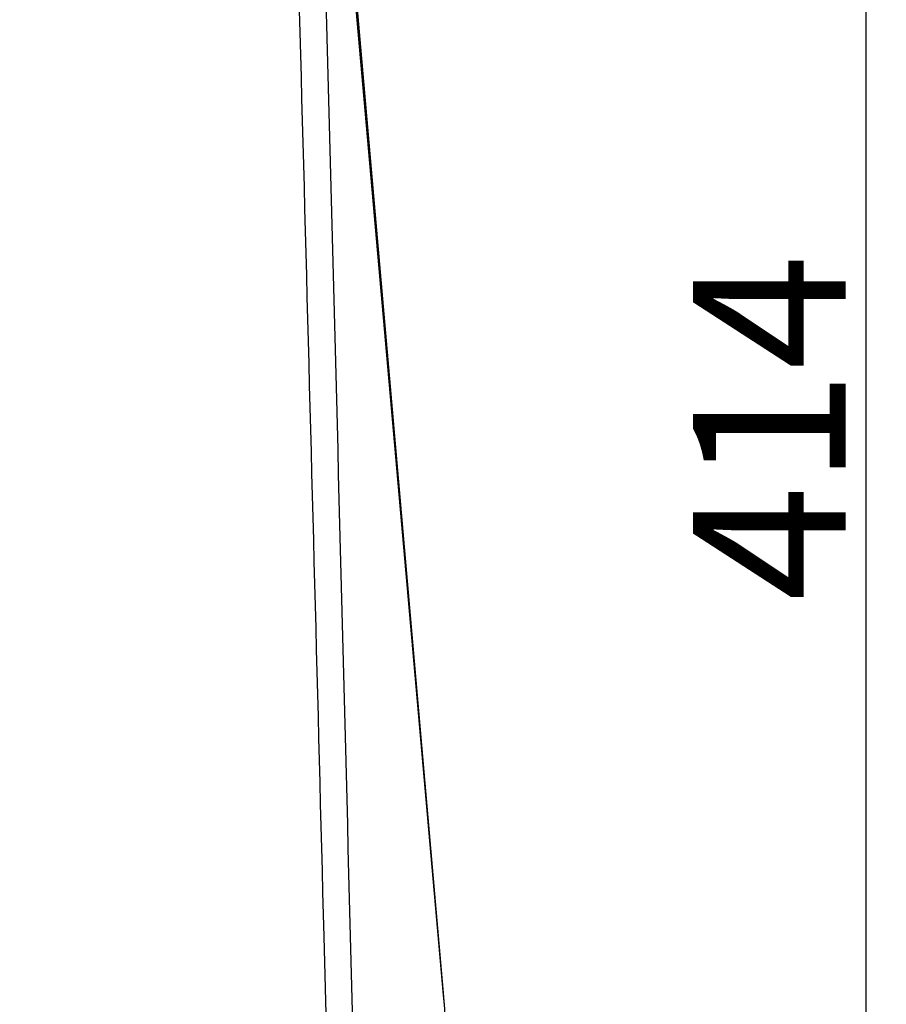
# Model space of a CAD drawing. Units: millimetres. Extents: x 9 to 1271, y 21 to 915.
# Drawn here: x 451 to 536, y 547 to 644 of the extents above; entities that cross this region are included whole.
import ezdxf

# ---------------------------------------------------------------- set-up
doc = ezdxf.new("R2010")
doc.units = ezdxf.units.MM
doc.header["$LTSCALE"] = 16.335
doc.header["$PDMODE"] = 3
doc.header["$PDSIZE"] = 0.3125
doc.layers.get('0').update_dxf_attribs({"linetype": 'CONTINUOUS'})
doc.layers.get('Defpoints').update_dxf_attribs({"linetype": 'CONTINUOUS'})
doc.styles.get("Standard").update_dxf_attribs({"font": 'txt', "width": 0.8})
doc.dimstyles.new('123', dxfattribs={"dimtxt": 15, "dimasz": 12, "dimexe": 2, "dimexo": 2, "dimgap": 2, "dimtad": 1, "dimdec": 0, "dimdsep": 46, "dimtxsty": 'Standard', "dimblk": '_FILLED', "dimcen": 2, "dimclrd": 3, "dimclre": 3, "dimclrt": 6, "dimadec": 0, "dimazin": 0, "dimtp": 0.1, "dimtm": 0.1, "dimtfac": 1, "dimtdec": 0, "dimtofl": 0, "dimtmove": 0, "dimatfit": 3, "dimldrblk": '_FILLED', "dimfxl": 1, "dimtolj": 1, "dimarcsym": 0})

# ---------------------------------------------------------------- blocks, each defined once
blk = doc.blocks.new('_FILLED')
at = {"color": 0, "linetype": 'ByBlock'}
blk.add_solid([(0, 0), (-1, 0.125), (-1, -0.125)], dxfattribs=at)
blk = doc.blocks.new('*D15')
at = {"color": 3, "lineweight": -2, "transparency": 16777216}
for p, q in [((439.039, 810.808), (535.684, 810.808)), ((533.684, 798.808), (533.684, 408.328)), ((428.722, 396.328), (535.684, 396.328))]:
    blk.add_line(p, q, dxfattribs=at)
at = {"layer": 'Defpoints', "color": 0, "transparency": 16777216}
for p in [(437.039, 810.808), (426.722, 396.328), (533.684, 396.328)]:
    blk.add_point(p, dxfattribs=at)
at = {"color": 3, "lineweight": -2, "transparency": 16777216, "xscale": 12, "yscale": 12, "zscale": 12}
for p, rotation in [((533.684, 810.808), 90), ((533.684, 396.328), 270)]:
    blk.add_blockref('_FILLED', p, dxfattribs=dict(at, rotation=rotation))
at = {"color": 6, "transparency": 16777216, "insert": (524.184, 603.568), "char_height": 15, "attachment_point": 5, "rotation": 90}
blk.add_mtext('\\A1;414', dxfattribs=at)

msp = doc.modelspace()

# ---------------------------------------------------------------- linework, layer by layer
at = {"color": 7, "linetype": 'Continuous'}
for p, q in [((492.166, 547.85), (479.371, 692.161)), ((492.184, 547.679), (479.545, 692.292)), ((480.902, 535.255), (480.431, 553.601)), ((492.222, 547.21), (492.166, 547.85)), ((492.223, 547.227), (492.184, 547.679)), ((492.236, 547.041), (492.222, 547.21)), ((492.228, 547.171), (492.223, 547.227)), ((492.236, 547.041), (492.228, 547.171)), ((492.236, 547.051), (493.624, 515.264))]:
    msp.add_line(p, q, dxfattribs=at)
for centre, radius, start, end in [((-69079.538, -1242.119), 69583.144, 1.47878599, 1.59294147), ((-68504.439, -1200.079), 69009.757, 1.44090233, 1.57124104)]:
    msp.add_arc(centre, radius, start, end, dxfattribs=at)

# ---------------------------------------------------------------- dimensions: what is measured, and where the dimension line sits
dim = msp.add_linear_dim(base=(533.684, 396.328), p1=(437.039, 810.808), p2=(426.722, 396.328), angle=90, dimstyle='123')
dim.commit()
dim.dimension.update_dxf_attribs({"geometry": '*D15', "text_midpoint": (524.184, 603.568)})

doc.saveas('drawing.dxf')
